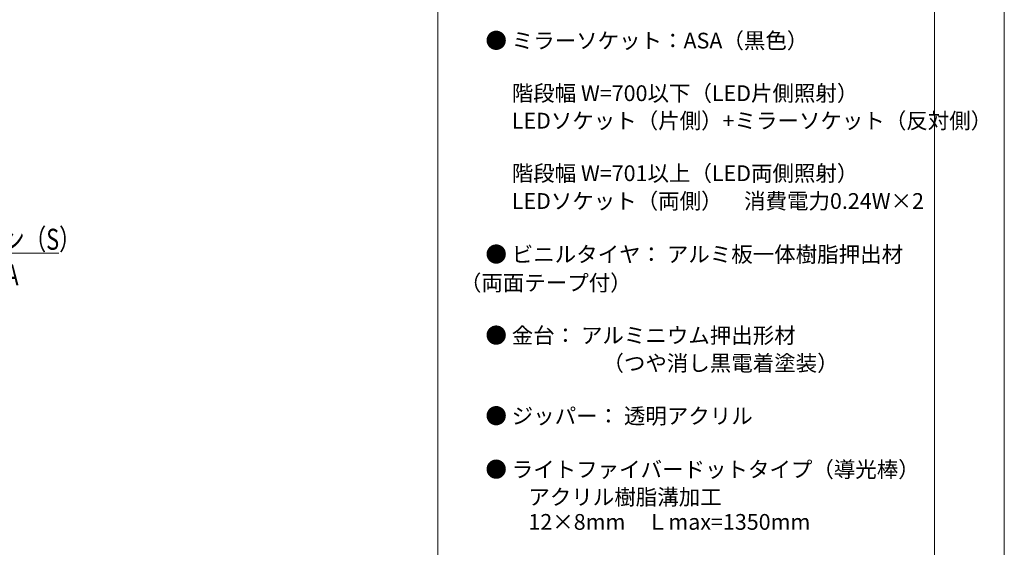
# Model space of a CAD drawing. Units: millimetres. Extents: x -420 to 420, y -297 to 297.
# Drawn here: x 138 to 420, y 0 to 151 of the extents above; entities that cross this region are included whole.
import ezdxf

# ---------------------------------------------------------------- set-up
doc = ezdxf.new("R2010")
doc.units = ezdxf.units.MM
doc.header["$LTSCALE"] = 2
for name, color, linetype in [('moji', 7, 'Continuous'), ('sunpou', 7, 'Continuous'), ('zumenwaku', 7, 'Continuous')]:
    doc.layers.add(name, color=color, linetype=linetype)
doc.styles.add('ＭＳ ゴシック', font='msgothic.ttc')
doc.styles.add('ＭＳ Ｐゴシック', font='msgothic.ttc')

# ---------------------------------------------------------------- blocks, each defined once
blk = doc.blocks.new('MLeader5_1-B_')
at = {"layer": 'sunpou', "color": 230, "linetype": 'Continuous', "lineweight": 5}
for p, q in [((36.55, 30.81), (49, 42.11)), ((49, 42.11), (49.36, 42.11)), ((49.36, 42.11), (74.83, 42.11))]:
    blk.add_line(p, q, dxfattribs=at)
at = {"layer": 'sunpou', "color": 7, "linetype": 'Continuous', "lineweight": 5}
for p, q in [((36.16, 31.24), (33.96, 28.46)), ((33.96, 28.46), (36.55, 30.81)), ((36.94, 30.38), (33.96, 28.46))]:
    blk.add_line(p, q, dxfattribs=at)
at = {"layer": 'sunpou', "color": 52, "linetype": 'Continuous', "lineweight": 5, "true_color": 0xc0c000, "style": 'ＭＳ ゴシック'}
for s, width, p in [('配線用ライン（S）', 0.756131, (51.36, 42.59)), ('配線カバーA', 0.771777, (51.36, 37.52))]:
    blk.add_text(s, height=3.002, dxfattribs=dict(at, width=width)).set_placement(p)

msp = doc.modelspace()

# ---------------------------------------------------------------- linework, layer by layer
at = {"layer": 'DEFPOINTS', "color": 7, "linetype": 'Continuous', "lineweight": 5}
msp.add_line((420, -296.96), (420, 297.04), dxfattribs=at)
at = {"layer": 'zumenwaku', "color": 5, "linetype": 'Continuous', "lineweight": 5}
for p, q in [((258, 277.04), (258, -276.96)), ((400, -276.96), (400, 277.04))]:
    msp.add_line(p, q, dxfattribs=at)

# ---------------------------------------------------------------- block references
at = {"layer": 'sunpou', "color": 7, "linetype": 'Continuous', "lineweight": 5, "xscale": 2, "yscale": 2}
msp.add_blockref('MLeader5_1-B_', (0, 0), dxfattribs=at)

# ---------------------------------------------------------------- texts
at = {"layer": 'moji', "color": 52, "linetype": 'Continuous', "lineweight": 5, "true_color": 0xc0c000, "style": 'ＭＳ Ｐゴシック'}
for s, p in [('\u3000● ミラーソケット：ASA（黒色）', (265.52, 142.69)), ('\u3000\u3000 LEDソケット（両側）\u3000消費電力0.24W×2', (265.52, 96.86)), ('\u3000● ビニルタイヤ： アルミ板一体樹脂押出材', (265.52, 81.63)), ('（両面テープ付）', (264.34, 73.49)), ('\u3000● 金台： アルミニウム押出形材', (265.52, 58.47)), ('\u3000\u3000\u3000\u3000\u3000\u3000  （つや消し黒電着塗装）', (265.52, 50.55)), ('\u3000● ジッパー： 透明アクリル', (265.52, 35.45)), ('\u3000\u3000\u300012×8mm\u3000Ｌmax=1350mm', (265.52, 5.18))]:
    msp.add_text(s, height=4.5, dxfattribs=at).set_placement(p)
at = {"layer": 'moji', "color": 52, "linetype": 'Continuous', "lineweight": 5, "true_color": 0xc0c000, "style": 'ＭＳ Ｐゴシック', "width": 0.99952}
for s, p in [('\u3000\u3000 階段幅 W=700以下（LED片側照射）', (265.52, 127.66)), ('\u3000\u3000 LEDソケット（片側）+ミラーソケット（反対側）', (265.52, 119.81)), ('\u3000\u3000 階段幅 W=701以上（LED両側照射）', (265.52, 104.79)), ('\u3000● ライトファイバードットタイプ（導光棒）', (265.52, 20.17)), ('\u3000\u3000\u3000アクリル樹脂溝加工', (265.52, 12.29))]:
    msp.add_text(s, height=4.5022, dxfattribs=at).set_placement(p)

doc.saveas('drawing.dxf')
